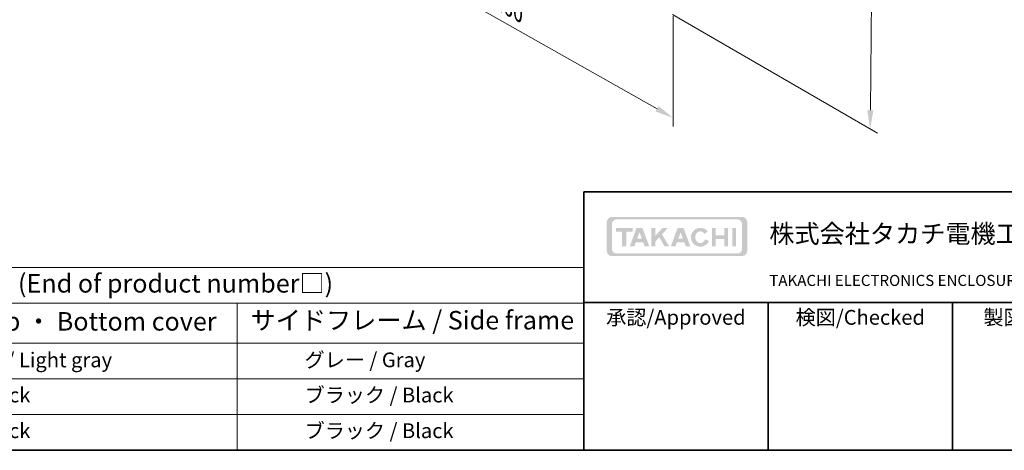
# Model space of a CAD drawing. Units: millimetres. Extents: x 0 to 8868, y 0 to 1124.
# Drawn here: x 401 to 801, y 0 to 175 of the extents above; entities that cross this region are included whole.
import ezdxf
from ezdxf.enums import TextEntityAlignment as Align

# ---------------------------------------------------------------- set-up
doc = ezdxf.new("R2010")
doc.units = ezdxf.units.MM
doc.header["$LTSCALE"] = 3
doc.layers.get('Defpoints').update_dxf_attribs({"lineweight": 25})
for name, color, linetype, lineweight in [('Border (ISO)', 7, 'Continuous', 35), ('Dimension (ISO)', 7, 'Continuous', 18), ('Hatch (ISO)', 1, 'Continuous', 18), ('Symbol (ISO)', 7, 'Continuous', 18), ('Title (ISO)', 7, 'Continuous', 35)]:
    doc.layers.add(name, color=color, linetype=linetype, lineweight=lineweight)
doc.styles.add('Note Text (TK)', font='txt')
doc.styles.add('Note Text (TK2)', font='txt')
doc.styles.add('文字スタイル67', font='arial.ttf')
doc.dimstyles.new('Default - Method 1b (TK)', dxfattribs={"dimscale": 3, "dimtxt": 2.5, "dimasz": 2.5, "dimexe": 1, "dimexo": 1.499999999999999, "dimgap": 1, "dimtad": 1, "dimtoh": 1, "dimrnd": 1e-08, "dimdsep": 46, "dimtxsty": 'Note Text (TK)', "dimcen": 0.09, "dimdle": 5, "dimclrd": 100, "dimclre": 100, "dimclrt": 7, "dimadec": 1, "dimazin": 1, "dimtfac": 1, "dimtmove": 0, "dimatfit": 3, "dimfxl": 1, "dimtolj": 1, "dimlwd": -1, "dimlwe": -1, "dimarcsym": 0})

# ---------------------------------------------------------------- blocks, each defined once
blk = doc.blocks.new('図面枠 tk図枠')
at = {"layer": 'Border (ISO)'}
blk.add_line((14.50000000000001, 8.000000000000007), (405.4999999999999, 8.000000000000007), dxfattribs=at)
blk = doc.blocks.new('表題欄 tk表題欄')
at = {"layer": 'Hatch (ISO)'}
h = blk.add_hatch(color=256, dxfattribs=at)
edge = h.paths.add_edge_path(flags=0)
edge.add_arc((95.57537688673352, 236.2990653650367), 0.5958259999999996, 269.9999999999897, 360)
edge.add_line((96.17120288673351, 236.2990653650368), (96.17120288673348, 239.7107813650365))
edge.add_arc((95.5753768867335, 239.7107813650366), 0.5958259999999996, 0, 90.0000000000068)
edge.add_line((95.57537688673342, 240.3066073650366), (79.13710888673356, 240.3066073650366))
edge.add_arc((79.13710888673353, 239.7107813650366), 0.5958259999999996, 89.99999999999744, 180)
edge.add_line((78.54128288673353, 239.7107813650365), (78.54128288673331, 236.2990653650368))
edge.add_arc((79.13710888673332, 236.2990653650365), 0.5958259999999996, 180, 270.0000000000231)
edge.add_line((79.13710888673356, 235.7032393650365), (95.57537688673342, 235.7032393650367))
edge = h.paths.add_edge_path()
edge.add_line((77.83935088673357, 239.9556413650366), (77.83935088673357, 236.0542053650368))
edge.add_arc((78.54128288673346, 236.0542053650367), 0.7019319999998935, 180, 270.0000000000087)
edge.add_line((78.54128288673357, 235.3522733650368), (96.17120288673352, 235.3522733650368))
edge.add_arc((96.17120288673351, 236.0542053650367), 0.7019319999998921, 270, 360)
edge.add_line((96.8731348867334, 236.0542053650368), (96.87313488673352, 239.9556413650366))
edge.add_arc((96.1712028867336, 239.9556413650367), 0.7019319999998921, 0, 90.00000000000873)
edge.add_line((96.17120288673348, 240.6575733650367), (78.54128288673357, 240.6575733650366))
edge.add_arc((78.54128288673357, 239.9556413650366), 0.7019319999999984, 90, 180)
for points in [[(79.07181288673355, 239.1476033650369), (79.07181288673355, 238.6578833650367), (79.92066088673353, 238.6578833650367), (79.92066088673353, 236.6581933650368), (80.50832488673353, 236.6581933650368), (80.50832488673353, 238.6578833650367), (81.35717288673355, 238.6578833650367), (81.35717288673355, 239.1476033650369)], [(85.68407849525303, 236.6581933650368), (84.9434673993943, 237.8918698287545), (84.41792288673358, 237.3246628822781), (84.41792288673358, 236.6581933650368), (83.89555488673355, 236.6581933650368), (83.89555488673355, 239.1476033650369), (84.41792288673358, 239.1476033650369), (84.41792288673358, 238.0993979968839), (85.38913556809511, 239.1476033650369), (86.10696490847272, 239.1476033650369), (85.31925422435492, 238.2974470774499), (86.30334488673353, 236.6581933650368)], [(92.09142939614459, 239.1476033650369), (92.09142939614459, 236.6581933650368), (92.60971639614465, 236.6581933650368), (92.60971639614465, 237.6580383650368), (93.76872039614462, 237.6580383650368), (93.76872039614462, 236.6581933650368), (94.28700739614459, 236.6581933650368), (94.28700739614459, 239.1476033650369), (93.76872039614462, 239.1476033650369), (93.76872039614462, 238.1477583650367), (92.60971639614465, 238.1477583650367), (92.60971639614465, 239.1476033650369)], [(94.84202339614467, 239.1476033650369), (94.84202339614467, 236.6581933650368), (95.36439139614473, 236.6581933650368), (95.36439139614473, 239.1476033650369)]]:
    blk.add_hatch(color=256, dxfattribs=at).paths.add_polyline_path(points)
h = blk.add_hatch(color=256, dxfattribs=at)
h.paths.add_polyline_path([(82.59020695886475, 237.7110913650368), (81.95242681460243, 237.7110913650368), (82.27131688673356, 238.5794973650367)], flags=0)
h.paths.add_polyline_path([(82.77903014574996, 237.1968853650368), (81.76360362771717, 237.1968853650368), (81.56578886050404, 236.6581933650368), (80.94907288673355, 236.6581933650368), (81.86321688673357, 239.1476033650369), (82.67941688673353, 239.1476033650369), (83.59356088673351, 236.6581933650368), (82.97684491296302, 236.6581933650368)])
h = blk.add_hatch(color=256, dxfattribs=at)
h.paths.add_polyline_path([(87.52707281460246, 237.7110913650368), (88.16485295886469, 237.7110913650368), (87.84596288673359, 238.5794973650367)], flags=0)
h.paths.add_polyline_path([(87.14043486050403, 236.6581933650368), (87.3382496277172, 237.1968853650368), (88.35367614574989, 237.1968853650368), (88.551490912963, 236.6581933650368), (89.16820688673343, 236.6581933650368), (88.25406288673352, 239.1476033650369), (87.43786288673356, 239.1476033650369), (86.52371888673358, 236.6581933650368)])
h = blk.add_hatch(color=256, dxfattribs=at)
edge = h.paths.add_edge_path()
edge.add_arc((90.52309888673334, 237.9028983650369), 1.273272000000011, 38.55054079078439, 336.5820184016556)
edge.add_line((91.69149139614446, 237.3968543650369), (91.17255542714857, 237.6216113977801))
edge.add_ellipse((90.52309888673352, 237.9028983650369), major_axis=(0, -0.7998759999999119), ratio=0.8673469387756529, start_angle=128.5505407907963, end_angle=426.582018401653, ccw=False)
edge.add_line((91.09381514418376, 238.3576891122095), (91.51887237036831, 238.6964075050431))
at = {"layer": 'Title (ISO)'}
for p, q in [((74.70882392282105, 244.052739026017), (255.7088239228211, 244.052739026017)), ((74.70882392282105, 209.052739026017), (74.70882392282105, 244.052739026017)), ((74.70882392282105, 229.052739026017), (230.7088239228211, 229.052739026017)), ((99.70882392282108, 229.052739026017), (99.70882392282108, 209.052739026017)), ((124.708823922821, 229.052739026017), (124.708823922821, 209.052739026017)), ((255.7088239228211, 209.052739026017), (74.70882392282105, 209.052739026017))]:
    blk.add_line(p, q, dxfattribs=at)
at = {"layer": 'Title (ISO)', "color": 7, "attachment_point": 4, "line_spacing_factor": 1.5, "style": 'Note Text (TK)'}
for s, insert, char_height in [('株式会社タカチ電機工業', (99.87313488673345, 238.052739026017), 2.5), ('\\fArial|b0|i0;\\H1.4986;TAKACHI ELECTRONICS ENCLOSURE CO., LTD.', (99.87313488673342, 232.052739026017), 1.49859994649887)]:
    blk.add_mtext(s, dxfattribs=dict(at, insert=insert, char_height=char_height))
at = {"layer": 'Title (ISO)', "color": 1, "char_height": 2.000000029802322, "attachment_point": 5, "line_spacing_factor": 1.5, "style": 'Note Text (TK)'}
for s, insert in [('\\fＭＳ Ｐゴシック|b0|i0;\\H2.0000;検図/Checked', (112.208823922821, 227.052739026017)), ('\\fＭＳ Ｐゴシック|b0|i0;\\H2.0000;製図/Created', (137.2088239228211, 227.052739026017)), ('\\fＭＳ Ｐゴシック|b0|i0;\\H2.0000;承認/Approved', (87.20882392282108, 227.052739026017))]:
    blk.add_mtext(s, dxfattribs=dict(at, insert=insert))
at = {"layer": 'Title (ISO)', "color": 7}
for tag, p, height, style in [('<品名>_001', (157.6235966500938, 235.7530231169261), 2.5, 'Note Text (TK)'), ('<Title>_001', (157.4932713957346, 230.5520568828656), 2.000000029802322, '文字スタイル67'), ('<ページ_No.>_001', (237.9488807410029, 213.302739026017), 2.5, 'Note Text (TK)'), ('<総ページ数>_001', (246.7997330137301, 213.302739026017), 2.5, 'Note Text (TK)'), ('作成日_001', (175.6250171046392, 211.2814322078352), 2.5, 'Note Text (TK)')]:
    blk.add_attdef(tag, p, '', height=height, dxfattribs=dict(at, style=style))
at = {"layer": 'Title (ISO)', "color": 7, "style": 'Note Text (TK)'}
blk.add_attdef('<尺度>', text='', height=2.5, dxfattribs=at).set_placement((243.2088239228211, 223.5527390260171), align=Align.MIDDLE_CENTER)
blk = doc.blocks.new('テーブル1')
at = {"layer": 'Symbol (ISO)'}
for p, q in [((59.49999999999994, 32.76011696934701), (224.5, 32.76011696934701)), ((224.5, 32.76011696934701), (224.5, 27.93918116241695)), ((59.49999999999994, 27.93918116241695), (224.5, 27.93918116241695)), ((177.4999999999999, 27.93918116241695), (177.4999999999999, 22.49824535548687)), ((224.4999999999999, 27.93918116241695), (224.4999999999999, 22.49824535548687)), ((59.49999999999994, 22.49824535548687), (224.4999999999999, 22.49824535548687)), ((177.4999999999999, 22.49824535548687), (177.4999999999999, 8.000000000000005)), ((224.4999999999999, 22.49824535548687), (224.4999999999999, 8.000000000000005)), ((59.49999999999994, 17.66549690365792), (224.4999999999999, 17.66549690365792)), ((59.49999999999994, 12.83274845182896), (224.4999999999999, 12.83274845182896)), ((59.49999999999994, 8.000000000000005), (224.4999999999999, 8.000000000000005))]:
    blk.add_line(p, q, dxfattribs=at)
at = {"layer": 'Symbol (ISO)', "color": 7, "attachment_point": 7}
for s, insert, char_height, style in [('色仕様（型番末尾□） / Color type (End of product number□)', (93.61743841876728, 28.57333329111338), 2.5, 'Note Text (TK)'), ('上下カバー / Top ・ Bottom cover', (121.9664448758566, 23.4277775079012), 2.5, 'Note Text (TK)'), ('サイドフレーム / Side frame', (179.3247960894076, 23.58128637410701), 2.5, 'Note Text (TK)'), ('              ライトグレー / Light gray', (120.6999999999999, 18.61403489112854), 2.000000029802322, 'Note Text (TK2)'), ('             グレー / Gray', (178.6999999999999, 18.61988283321261), 2.000000029802322, 'Note Text (TK2)'), ('              ブラック / Black', (120.6999999999999, 13.85730982609094), 2.000000029802322, 'Note Text (TK2)'), ('             ブラック / Black', (178.6999999999999, 13.85730982609094), 2.000000029802322, 'Note Text (TK2)'), ('              ブラック / Black', (120.6999999999999, 9.024561374261978), 2.000000029802322, 'Note Text (TK2)'), ('             ブラック / Black', (178.6999999999999, 9.024561374261978), 2.000000029802322, 'Note Text (TK2)')]:
    blk.add_mtext(s, dxfattribs=dict(at, insert=insert, char_height=char_height, style=style))
blk = doc.blocks.new('*D21')
at = {"layer": 'Defpoints', "color": 0}
for p in [(527.5791167540281, 259.9622442818882), (666.3436187418451, 181.5785725128267), (666.3436187418617, 135.0382673999557)]:
    blk.add_point(p, dxfattribs=at)
at = {"layer": 'Dimension (ISO)', "color": 100}
for p, q in [((527.5791167540299, 254.7939473146448), (527.579116754046, 209.9764078575208)), ((534.1093142666712, 209.7332374399403), (659.8134212292356, 138.7269691290318)), ((666.3436187418469, 176.4102755455833), (666.3436187418631, 131.5927360884602))]:
    blk.add_line(p, q, dxfattribs=at)
for points in [[(534.7240978881838, 210.8216036920448), (533.4945306451584, 208.644871187836), (527.5791167540448, 213.4219391690164)], [(660.4282048507482, 139.8153353811362), (659.1986376077228, 137.6386028769274), (666.3436187418617, 135.0382673999557)]]:
    blk.add_solid(points, dxfattribs=at)
at = {"layer": 'Dimension (ISO)', "color": 7, "insert": (593.5916251668875, 183.8860095818684), "char_height": 7.5, "attachment_point": 4, "rotation": 330.53927088804346, "style": 'Note Text (TK)'}
blk.add_mtext('\\A1;{\\Q-29.461;\\W0.821;\\H0.816x; \\fＭＳ Ｐゴシック|b0|i0;\\H7.5000;260}', dxfattribs=at)
blk = doc.blocks.new('*D22')
at = {"layer": 'Defpoints', "color": 0}
for p in [(663.1616382264582, 315.381949712331), (661.6616382265062, 179.5928687371698), (746.5144519688916, 130.6030738815063)]:
    blk.add_point(p, dxfattribs=at)
at = {"layer": 'Dimension (ISO)', "color": 100}
for p, q in [((667.6333931540868, 312.8001808011146), (750.995621920596, 264.6709755825232)), ((747.9316079464473, 258.8926124127611), (746.5972959912881, 138.1026163254127)), ((666.1333931541348, 177.0110998259535), (749.4956219206438, 128.8818946073621))]:
    blk.add_line(p, q, dxfattribs=at)
for points in [[(746.6816842057962, 258.9064197498271), (749.1815316870984, 258.878805075695), (748.0144519688438, 266.3921548566674)], [(745.347372250637, 138.1164236624788), (747.847219731939, 138.0888089883467), (746.5144519688916, 130.6030738815063)]]:
    blk.add_solid(points, dxfattribs=at)
at = {"layer": 'Dimension (ISO)', "color": 7, "insert": (740.3730428257005, 185.7336835878615), "char_height": 7.5, "attachment_point": 4, "rotation": 89.36710541735273, "style": 'Note Text (TK)'}
blk.add_mtext('\\A1;{\\Q29.367;\\W0.822;\\H0.816x; \\fＭＳ Ｐゴシック|b0|i0;\\H7.5000;221.5}', dxfattribs=at)

msp = doc.modelspace()

# ---------------------------------------------------------------- block references
at = {"xscale": 3, "yscale": 3, "zscale": 3}
for name, p in [('図面枠 tk図枠', (-43.50000000000003, -24.00000000000002)), ('表題欄 tk表題欄', (405.8735282315366, -627.158217078051)), ('テーブル1', (-43.50000000000003, -24.00000000000002))]:
    msp.add_blockref(name, p, dxfattribs=at)

# ---------------------------------------------------------------- dimensions: what is measured, and where the dimension line sits
at = {"layer": 'Dimension (ISO)', "color": 100}
for base, p1, p2, angle, text, override, picture, middle in [((746.5144519688916, 130.6030738815063), (663.1616382264582, 315.381949712331), (661.6616382265062, 179.5928687371698), 89.36710541735273, '{\\Q29.367;\\W0.822;\\H0.816x; \\fＭＳ Ｐゴシック|b0|i0;\\H7.5000;221.5}', {"dimgap": 1, "dimtoh": 0, "dimdec": 2, "dimlfac": 1.622613075521167, "dimtol": 0, "dimlim": 0, "dimtp": 0, "dimtm": 0, "dimtdec": 2, "dimtofl": 0, "dimatfit": 1}, '*D22', (747.2644519688675, 198.4976143690869)), ((666.3436187418617, 135.0382673999557), (527.5791167540281, 259.9622442818881), (666.3436187418451, 181.5785725128267), 150.5392708880434, '{\\Q-29.461;\\W0.821;\\H0.816x; \\fＭＳ Ｐゴシック|b0|i0;\\H7.5000;260}', {"dimgap": 1, "dimtoh": 0, "dimdec": 2, "dimlfac": 1.624144160891427, "dimtol": 0, "dimlim": 0, "dimtp": 0, "dimtm": 0, "dimtdec": 2, "dimtofl": 0, "dimatfit": 1}, '*D21', (596.9613677479533, 174.230103284486))]:
    dim = msp.add_linear_dim(base=base, p1=p1, p2=p2, angle=angle, text=text, dimstyle='Default - Method 1b (TK)', override=override, dxfattribs=at)
    dim.commit()
    dim.dimension.update_dxf_attribs({"geometry": picture, "text_midpoint": middle, "dimtype": 160})

doc.saveas('drawing.dxf')
